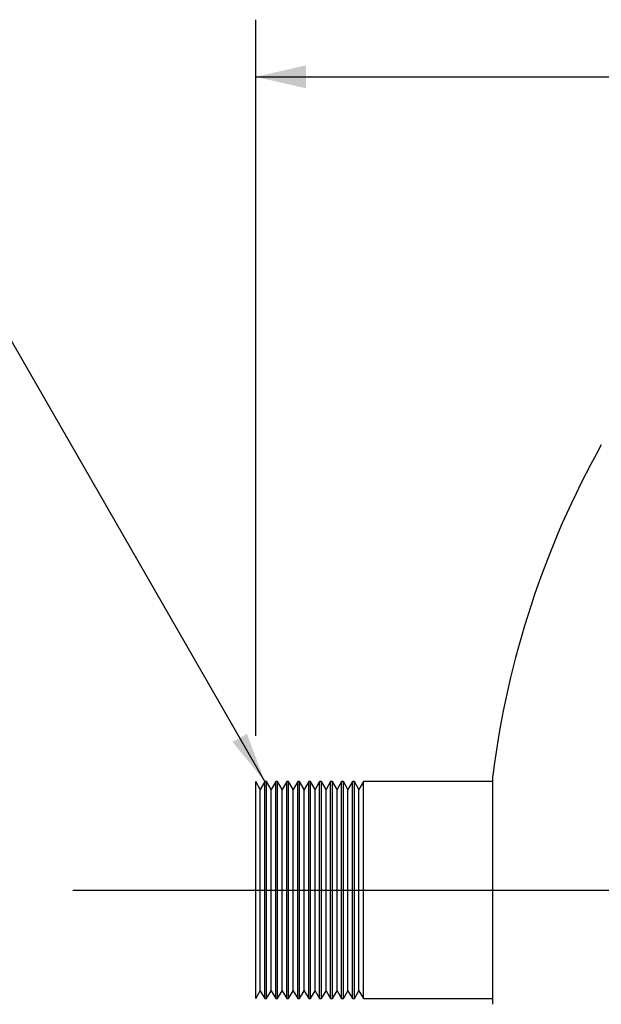
# Model space of a CAD drawing. Units: inches. Extents: x 5 to 105, y 5 to 79.
# Drawn here: x 50 to 56, y 34 to 45 of the extents above; entities that cross this region are included whole.
import ezdxf

# ---------------------------------------------------------------- set-up
doc = ezdxf.new("R2010")
doc.units = ezdxf.units.IN
doc.header["$LTSCALE"] = 10
doc.header["$MEASUREMENT"] = 0
doc.layers.add('FORMAT', color=7, linetype='Continuous')
doc.styles.add('SLDTEXTSTYLE0', font='TXT', dxfattribs={"width": 0.75})
doc.dimstyles.new('SLDDIMSTYLE1', dxfattribs={"dimtxt": 0.833333, "dimasz": 0.55, "dimexe": 0, "dimexo": 0.0625, "dimgap": 0.208333, "dimtad": 0, "dimtih": 1, "dimtoh": 1, "dimdec": 3, "dimrnd": 1e-09, "dimzin": 4, "dimdsep": 46, "dimtxsty": 'SLDTEXTSTYLE0', "dimsah": 1, "dimcen": 0.09, "dimadec": 0, "dimazin": 1, "dimtfac": 1, "dimtdec": 4, "dimtofl": 0, "dimtmove": 0, "dimatfit": 3, "dimfxl": 0, "dimfrac": 2, "dimtolj": 1, "dimtzin": 12, "dimarcsym": 0})
doc.dimstyles.new('SLDDIMSTYLE2', dxfattribs={"dimtxt": 0.18, "dimasz": 0.55, "dimexe": 0, "dimexo": 0.0625, "dimgap": 0, "dimtad": 0, "dimtih": 1, "dimtoh": 1, "dimdec": 0, "dimrnd": 1e-09, "dimzin": 0, "dimdsep": 46, "dimtxsty": 'Standard', "dimsah": 1, "dimcen": 0.09, "dimadec": 0, "dimazin": 0, "dimtfac": 0.55, "dimtdec": 0, "dimtofl": 0, "dimtmove": 0, "dimatfit": 3, "dimfxl": 0, "dimfrac": 2, "dimtolj": 1, "dimtzin": 0, "dimarcsym": 0})

# ---------------------------------------------------------------- blocks, each defined once
blk = doc.blocks.new('_D_1')
at = {"layer": 'FORMAT'}
for p, q in [((52.164, 36.667), (52.164, 44.501)), ((96.164, 36.667), (96.164, 44.501)), ((52.164, 43.876), (72.471, 43.876)), ((96.164, 43.876), (75.857, 43.876))]:
    blk.add_line(p, q, dxfattribs=at)
for points in [[(52.164, 43.876), (52.714, 43.751), (52.714, 44.001)], [(96.164, 43.876), (95.614, 44.001), (95.614, 43.751)]]:
    blk.add_solid(points, dxfattribs=at)
at = {"layer": 'FORMAT', "insert": (72.471, 44.288), "char_height": 0.8333, "attachment_point": 1, "style": 'SLDTEXTSTYLE0'}
blk.add_mtext('44.000', dxfattribs=at)

msp = doc.modelspace()

# ---------------------------------------------------------------- linework, layer by layer
at = {"color": 7, "linetype": 'Continuous', "lineweight": 25}
for p, q in [((54.7572, 33.7294), (54.7572, 36.2294)), ((52.2141, 36.0803), (52.1641, 36.1669)), ((52.1641, 34.9794), (52.1641, 36.1669)), ((52.2641, 36.1669), (52.2141, 36.0803)), ((52.2841, 36.1669), (52.2641, 36.1669)), ((52.2641, 34.9794), (52.2641, 36.1669)), ((52.3341, 36.0803), (52.2841, 36.1669)), ((52.2841, 34.9794), (52.2841, 36.1669)), ((52.3841, 36.1669), (52.3341, 36.0803)), ((52.4041, 36.1669), (52.3841, 36.1669)), ((52.3841, 34.9794), (52.3841, 36.1669)), ((52.4541, 36.0803), (52.4041, 36.1669)), ((52.4041, 34.9794), (52.4041, 36.1669)), ((52.5041, 36.1669), (52.4541, 36.0803)), ((52.5241, 36.1669), (52.5041, 36.1669)), ((52.5041, 34.9794), (52.5041, 36.1669)), ((52.5741, 36.0803), (52.5241, 36.1669)), ((52.5241, 34.9794), (52.5241, 36.1669)), ((52.6241, 36.1669), (52.5741, 36.0803)), ((52.6441, 36.1669), (52.6241, 36.1669)), ((52.6241, 34.9794), (52.6241, 36.1669)), ((52.6941, 36.0803), (52.6441, 36.1669)), ((52.6441, 34.9794), (52.6441, 36.1669)), ((52.7441, 36.1669), (52.6941, 36.0803)), ((52.7641, 36.1669), (52.7441, 36.1669)), ((52.7441, 34.9794), (52.7441, 36.1669)), ((52.8141, 36.0803), (52.7641, 36.1669)), ((52.7641, 34.9794), (52.7641, 36.1669)), ((52.8641, 36.1669), (52.8141, 36.0803)), ((52.8841, 36.1669), (52.8641, 36.1669)), ((52.8641, 34.9794), (52.8641, 36.1669)), ((52.9341, 36.0803), (52.8841, 36.1669)), ((52.8841, 34.9794), (52.8841, 36.1669)), ((52.9841, 36.1669), (52.9341, 36.0803)), ((53.0041, 36.1669), (52.9841, 36.1669)), ((52.9841, 34.9794), (52.9841, 36.1669)), ((53.0541, 36.0803), (53.0041, 36.1669)), ((53.0041, 34.9794), (53.0041, 36.1669)), ((53.1041, 36.1669), (53.0541, 36.0803)), ((53.1241, 36.1669), (53.1041, 36.1669)), ((53.1041, 34.9794), (53.1041, 36.1669)), ((53.1741, 36.0803), (53.1241, 36.1669)), ((53.1241, 34.9794), (53.1241, 36.1669)), ((53.2241, 36.1669), (53.1741, 36.0803)), ((53.2441, 36.1669), (53.2241, 36.1669)), ((53.2241, 34.9794), (53.2241, 36.1669)), ((53.2941, 36.0803), (53.2441, 36.1669)), ((53.2441, 34.9794), (53.2441, 36.1669)), ((53.3441, 36.1669), (53.2941, 36.0803)), ((54.7572, 36.1669), (53.3441, 36.1669)), ((53.3441, 34.9794), (53.3441, 36.1669)), ((52.2141, 34.9794), (52.2141, 36.0803)), ((52.3341, 34.9794), (52.3341, 36.0803)), ((52.4541, 34.9794), (52.4541, 36.0803)), ((52.5741, 34.9794), (52.5741, 36.0803)), ((52.6941, 34.9794), (52.6941, 36.0803)), ((52.8141, 34.9794), (52.8141, 36.0803)), ((52.9341, 34.9794), (52.9341, 36.0803)), ((53.0541, 34.9794), (53.0541, 36.0803)), ((53.1741, 34.9794), (53.1741, 36.0803)), ((53.2941, 34.9794), (53.2941, 36.0803)), ((52.1641, 33.7919), (52.1641, 34.9794)), ((52.2141, 33.8785), (52.2141, 34.9794)), ((52.2641, 33.7919), (52.2641, 34.9794)), ((52.2841, 33.7919), (52.2841, 34.9794)), ((52.3341, 33.8785), (52.3341, 34.9794)), ((52.3841, 33.7919), (52.3841, 34.9794)), ((52.4041, 33.7919), (52.4041, 34.9794)), ((52.4541, 33.8785), (52.4541, 34.9794)), ((52.5041, 33.7919), (52.5041, 34.9794)), ((52.5241, 33.7919), (52.5241, 34.9794)), ((52.5741, 33.8785), (52.5741, 34.9794)), ((52.6241, 33.7919), (52.6241, 34.9794)), ((52.6441, 33.7919), (52.6441, 34.9794)), ((52.6941, 33.8785), (52.6941, 34.9794)), ((52.7441, 33.7919), (52.7441, 34.9794)), ((52.7641, 33.7919), (52.7641, 34.9794)), ((52.8141, 33.8785), (52.8141, 34.9794)), ((52.8641, 33.7919), (52.8641, 34.9794)), ((52.8841, 33.7919), (52.8841, 34.9794)), ((52.9341, 33.8785), (52.9341, 34.9794)), ((52.9841, 33.7919), (52.9841, 34.9794)), ((53.0041, 33.7919), (53.0041, 34.9794)), ((53.0541, 33.8785), (53.0541, 34.9794)), ((53.1041, 33.7919), (53.1041, 34.9794)), ((53.1241, 33.7919), (53.1241, 34.9794)), ((53.1741, 33.8785), (53.1741, 34.9794)), ((53.2241, 33.7919), (53.2241, 34.9794)), ((53.2441, 33.7919), (53.2441, 34.9794)), ((53.2941, 33.8785), (53.2941, 34.9794)), ((53.3441, 33.7919), (53.3441, 34.9794)), ((52.1641, 33.7919), (52.2141, 33.8785)), ((52.2141, 33.8785), (52.2641, 33.7919)), ((52.2841, 33.7919), (52.3341, 33.8785)), ((52.3341, 33.8785), (52.3841, 33.7919)), ((52.4041, 33.7919), (52.4541, 33.8785)), ((52.4541, 33.8785), (52.5041, 33.7919)), ((52.5241, 33.7919), (52.5741, 33.8785)), ((52.5741, 33.8785), (52.6241, 33.7919)), ((52.6441, 33.7919), (52.6941, 33.8785)), ((52.6941, 33.8785), (52.7441, 33.7919)), ((52.7641, 33.7919), (52.8141, 33.8785)), ((52.8141, 33.8785), (52.8641, 33.7919)), ((52.8841, 33.7919), (52.9341, 33.8785)), ((52.9341, 33.8785), (52.9841, 33.7919)), ((53.0041, 33.7919), (53.0541, 33.8785)), ((53.0541, 33.8785), (53.1041, 33.7919)), ((53.1241, 33.7919), (53.1741, 33.8785)), ((53.1741, 33.8785), (53.2241, 33.7919)), ((53.2441, 33.7919), (53.2941, 33.8785)), ((53.2941, 33.8785), (53.3441, 33.7919)), ((52.2641, 33.7919), (52.2841, 33.7919)), ((52.3841, 33.7919), (52.4041, 33.7919)), ((52.5041, 33.7919), (52.5241, 33.7919)), ((52.6241, 33.7919), (52.6441, 33.7919)), ((52.7441, 33.7919), (52.7641, 33.7919)), ((52.8641, 33.7919), (52.8841, 33.7919)), ((52.9841, 33.7919), (53.0041, 33.7919)), ((53.1041, 33.7919), (53.1241, 33.7919)), ((53.2241, 33.7919), (53.2441, 33.7919)), ((53.3441, 33.7919), (54.7572, 33.7919))]:
    msp.add_line(p, q, dxfattribs=at)
msp.add_arc((64.6788, 34.9794), 10, 150.84463, 172.81924, dxfattribs=at)
at = {"layer": 'FORMAT'}
msp.add_line((50.1641, 34.9794), (98.1641, 34.9794), dxfattribs=at)

# ---------------------------------------------------------------- dimensions: what is measured, and where the dimension line sits
dim = msp.add_linear_dim(base=(52.1641, 43.876), p1=(96.1641, 36.1669), p2=(52.1641, 36.1669), dimstyle='SLDDIMSTYLE1', dxfattribs=at)
dim.commit()
dim.dimension.update_dxf_attribs({"geometry": '_D_1', "text_midpoint": (74.1641, 43.876), "dimtype": 160})

# ---------------------------------------------------------------- leaders
msp.add_leader([(52.2641, 36.1669), (49.265, 41.3788), (46.8044, 41.3788)], dimstyle='SLDDIMSTYLE2', dxfattribs=at)

doc.saveas('drawing.dxf')
